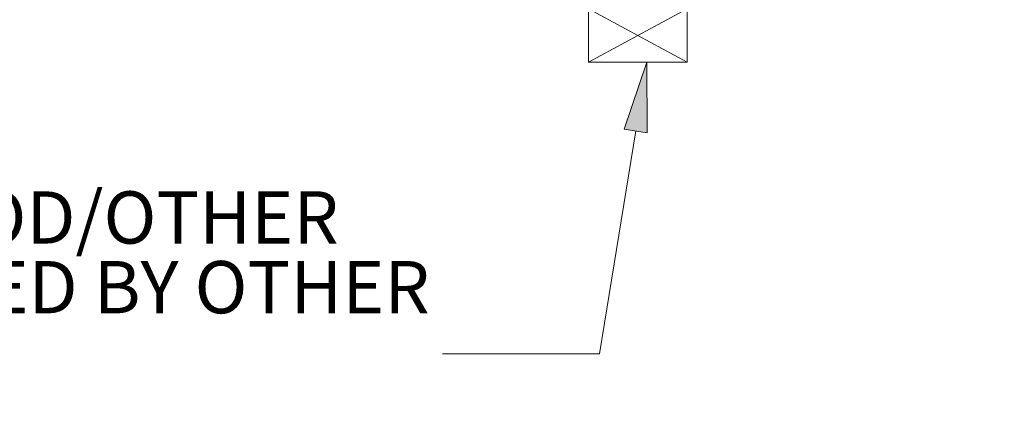
# Paper-space layout 'Top Level(2)' of a CAD drawing. Units: millimetres. Extents: x 0 to 276, y 0 to 214.
# Drawn here: x 42 to 82, y 53 to 70 of the extents above; entities that cross this region are included whole.
import ezdxf

# ---------------------------------------------------------------- set-up
doc = ezdxf.new("R2010")
doc.units = ezdxf.units.MM
doc.layers.add('FORMAT', color=7, linetype='Continuous', lineweight=15)
doc.styles.add('SLDTEXTSTYLE0', font='TXT', dxfattribs={"width": 0.75})
doc.styles.add('SLDTEXTSTYLE1', font='TXT', dxfattribs={"width": 0.605})
doc.styles.add('SLDTEXTSTYLE5', font='TXT', dxfattribs={"width": 0.96})
doc.dimstyles.new('SLDDIMSTYLE5', dxfattribs={"dimtxt": 2.125, "dimasz": 3.302, "dimexe": 0, "dimexo": 0.0625, "dimgap": 0.53125, "dimtad": 0, "dimtih": 1, "dimtoh": 1, "dimdec": 0, "dimlfac": 2, "dimrnd": 1e-09, "dimzin": 12, "dimdsep": 46, "dimtxsty": 'SLDTEXTSTYLE1', "dimblk1": 'NONE', "dimblk2": 'NONE', "dimsah": 1, "dimcen": 0, "dimadec": 0, "dimazin": 3, "dimtfac": 1, "dimtdec": 0, "dimtofl": 0, "dimtmove": 0, "dimatfit": 3, "dimldrblk": 'NONE', "dimfxl": 1, "dimfrac": 2, "dimtolj": 1, "dimtzin": 12, "dimarcsym": 0})

# ---------------------------------------------------------------- blocks, each defined once
blk = doc.blocks.new('SW_NOTE_36')
at = {"layer": 'FORMAT', "char_height": 4.25, "attachment_point": 2, "style": 'SLDTEXTSTYLE0'}
for s, insert in [('CONCRETE/WOOD/OTHER', (-44.035, 13.205)), ('MATERIAL PROVIDED BY OTHER', (-43.608, 7.538))]:
    blk.add_mtext(s, dxfattribs=dict(at, insert=insert))
blk = doc.blocks.new('_D_12')
at = {"layer": 'FORMAT', "color": 7, "true_color": 0xffffff}
for p, q in [((103.172, 83.477), (107.897, 80.284)), ((107.897, 80.284), (114.272, 80.284))]:
    blk.add_line(p, q, dxfattribs=at)
blk.add_solid([(103.172, 83.477), (104.704, 82.059), (105.059, 82.585)], dxfattribs=at)
at = {"layer": 'FORMAT', "color": 7, "true_color": 0xffffff, "char_height": 2.125, "attachment_point": 1, "style": 'SLDTEXTSTYLE5'}
for s, insert in [('%%c', (113.209, 81.146, -9.438)), ('1/4"', (117.281, 81.146, -9.438))]:
    blk.add_mtext(s, dxfattribs=dict(at, insert=insert))
blk = doc.blocks.new('_NONE')
blk = doc.blocks.new('_D_13')
at = {"layer": 'FORMAT', "color": 7, "true_color": 0xffffff}
for p, q in [((103.535, 88.01), (107.897, 89.712)), ((107.897, 89.712), (114.272, 89.712))]:
    blk.add_line(p, q, dxfattribs=at)
blk.add_solid([(103.535, 88.01), (105.572, 88.464), (105.341, 89.056)], dxfattribs=at)
at = {"layer": 'FORMAT', "color": 7, "true_color": 0xffffff, "char_height": 2.125, "attachment_point": 1, "style": 'SLDTEXTSTYLE5'}
for s, insert in [('5/8"', (117.281, 90.575, -9.438)), ('%%c', (113.209, 90.575, -9.438))]:
    blk.add_mtext(s, dxfattribs=dict(at, insert=insert))

psp = doc.layouts.new('Top Level(2)')

# ---------------------------------------------------------------- hatches: boundary and pattern name
at = {"layer": 'FORMAT', "true_color": 0xffffff}
psp.add_hatch(color=7, dxfattribs=at).paths.add_polyline_path([(67.088, 64.977), (66.155, 65.127), (67.074, 67.849)], flags=0)

# ---------------------------------------------------------------- linework, layer by layer
at = {"layer": 'FORMAT', "color": 8, "linetype": 'Continuous', "lineweight": 15, "true_color": 0x808080}
for p, q in [((68.711, 70.021), (64.704, 67.849)), ((68.711, 67.849), (64.704, 70.021)), ((64.704, 67.849), (64.704, 70.021)), ((68.711, 67.849), (68.711, 70.021)), ((64.704, 67.849), (68.711, 67.849))]:
    psp.add_line(p, q, dxfattribs=at)
at = {"layer": 'FORMAT'}
for p, q in [((66.155, 65.127), (67.074, 67.849)), ((67.074, 67.849), (67.088, 64.977)), ((67.088, 64.977), (66.155, 65.127))]:
    psp.add_line(p, q, dxfattribs=at)
at = {"layer": 'FORMAT', "color": 7, "true_color": 0xffffff}
for p, q in [((66.622, 65.052), (65.157, 55.996)), ((65.157, 55.996), (58.782, 55.996))]:
    psp.add_line(p, q, dxfattribs=at)

# ---------------------------------------------------------------- block references
at = {"color": 7, "linetype": 'Continuous', "xscale": 0.5, "yscale": 0.5, "zscale": 0.5}
psp.add_blockref('SW_NOTE_36', (58.782, 55.996), dxfattribs=at)

# ---------------------------------------------------------------- dimensions: what is measured, and where the dimension line sits
at = {"layer": 'FORMAT', "color": 7, "true_color": 0xffffff}
for p1, text, picture, middle in [((0.404, 0.345), '%%c5/8"', '_D_13', (118.248, 89.712)), ((0.124, 0.101), '%%c1/4"', '_D_12', (118.248, 80.284))]:
    dim = psp.add_diameter_dim_2p(p1=p1, p2=(0, 0), text=text, dimstyle='SLDDIMSTYLE5', dxfattribs=at)
    dim.commit()
    dim.dimension.update_dxf_attribs({"geometry": picture, "text_midpoint": middle, "dimtype": 163})

doc.saveas('drawing.dxf')
